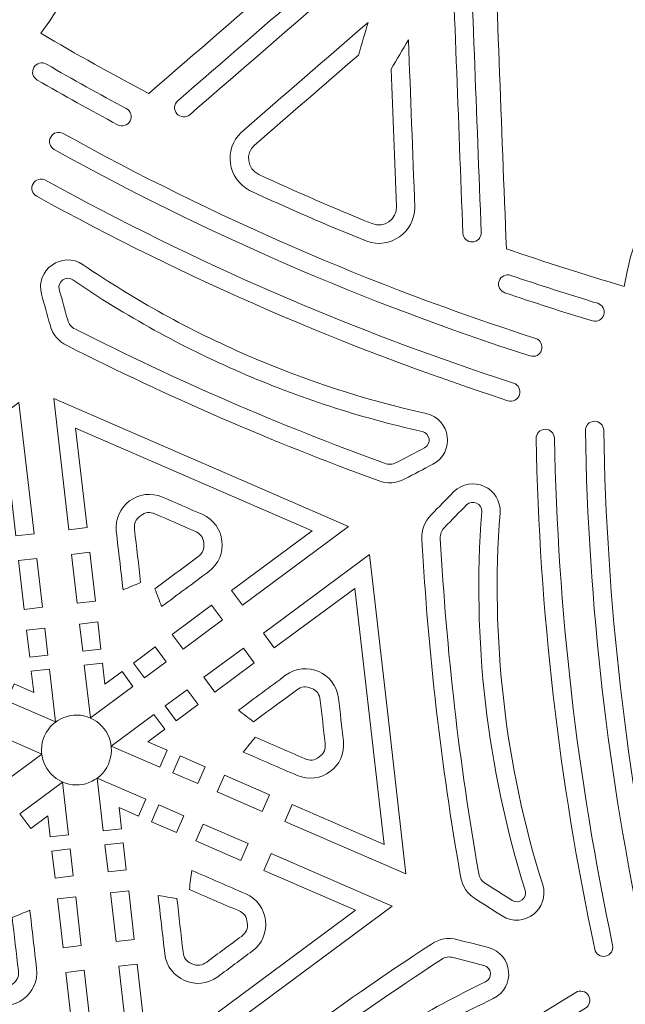
# Model space of a CAD drawing. Units: millimetres. Extents: x -654 to 652, y -308 to 317.
# Drawn here: x 323 to 350, y 243 to 287 of the extents above; entities that cross this region are included whole.
import ezdxf

# ---------------------------------------------------------------- set-up
doc = ezdxf.new("R2010")
doc.units = ezdxf.units.MM
doc.header["$MEASUREMENT"] = 0
doc.layers.add('layer 1', color=7, linetype='Continuous')

msp = doc.modelspace()

# ---------------------------------------------------------------- linework, layer by layer
at = {"layer": 'layer 1', "color": 250, "lineweight": 9}
for points, knots in [([(260.1274, 317.1217), (260.1274, 317.1217), (390.6642, 317.1217), (390.6642, 317.1217), (390.6642, 317.1217), (390.6642, 192.1217), (390.6642, 192.1217), (390.6642, 192.1217), (260.1274, 192.1217), (260.1274, 192.1217), (260.1274, 192.1217), (260.1274, 317.1217), (260.1274, 317.1217)], [0, 0, 0, 0, 0.25, 0.25, 0.25, 0.5, 0.5, 0.5, 0.75, 0.75, 0.75, 1, 1, 1, 1]), ([(335.1522, 226.8903), (333.7649, 225.6894), (332.4086, 224.4567), (331.0805, 223.1906), (336.719, 218.5248), (336.5795, 210.7038), (332.2622, 205.26), (331.6833, 204.53), (330.6222, 204.4081), (329.8933, 204.988), (324.4548, 209.312), (322.5466, 216.898), (326.9811, 222.72), (325.4007, 223.6522), (323.8004, 224.5454), (322.1771, 225.4009), (317.9892, 221.7742), (313.8015, 218.1479), (309.6135, 214.5212), (308.5723, 213.6194), (306.9502, 214.3229), (306.8974, 215.6994), (306.6839, 221.2352), (306.4709, 226.7711), (306.2578, 232.3067), (304.5242, 232.9077), (302.7787, 233.466), (301.0181, 233.983), (299.7965, 226.7675), (292.9536, 222.9775), (286.0804, 223.9943), (285.1588, 224.1306), (284.523, 224.9889), (284.6603, 225.9098), (285.6857, 232.7821), (291.3015, 238.2272), (298.5608, 237.2978), (298.578, 239.1327), (298.5511, 240.9653), (298.4806, 242.7989), (293.2458, 244.6124), (288.0111, 246.426), (282.7766, 248.2393), (281.4749, 248.6903), (281.2733, 250.4468), (282.4389, 251.1811), (287.1263, 254.1334), (291.814, 257.0856), (296.5017, 260.0381), (296.155, 261.8402), (295.766, 263.631), (295.3334, 265.4143), (288.4734, 262.8641), (281.77, 266.8955), (279.214, 273.3562), (278.8713, 274.2224), (279.2966, 275.2021), (280.163, 275.5438), (286.6272, 278.0915), (294.1507, 275.9512), (296.9755, 269.1997), (298.5731, 270.1021), (300.1469, 271.0417), (301.6994, 272.0196), (300.6525, 277.4597), (299.6057, 282.8999), (298.5588, 288.3401), (298.2985, 289.6926), (299.7189, 290.7456), (300.9373, 290.1031), (305.8381, 287.5198), (310.739, 284.9367), (315.6394, 282.3532), (317.0267, 283.5543), (318.3831, 284.7867), (319.711, 286.0531), (314.073, 290.7188), (314.2122, 298.5396), (318.5297, 303.9837), (319.1084, 304.7136), (320.1693, 304.8351), (320.8986, 304.2555), (326.3372, 299.9316), (328.245, 292.3455), (323.8105, 286.5235), (325.3912, 285.591), (326.9916, 284.6979), (328.6148, 283.8425), (332.8025, 287.469), (336.9905, 291.0957), (341.1781, 294.7224), (342.2197, 295.6242), (343.8417, 294.9207), (343.8946, 293.5442), (344.1077, 288.0082), (344.3208, 282.4724), (344.5338, 276.9368), (346.2675, 276.3359), (348.0132, 275.7775), (349.7739, 275.2603), (350.9951, 282.4762), (357.838, 286.2659), (364.7115, 285.2489), (365.6329, 285.1126), (366.269, 284.2547), (366.1313, 283.3335), (365.1058, 276.4615), (359.49, 271.0161), (352.2309, 271.9453), (352.2139, 270.1105), (352.2405, 268.278), (352.3113, 266.4447), (357.5458, 264.6313), (362.7806, 262.8177), (368.0153, 261.0043), (369.317, 260.5533), (369.5186, 258.7967), (368.3531, 258.0625), (363.6654, 255.11), (358.9777, 252.1576), (354.2902, 249.2051), (354.6366, 247.4034), (355.026, 245.6126), (355.4583, 243.8294), (362.3182, 246.3791), (369.0217, 242.3481), (371.5777, 235.887), (371.9204, 235.0211), (371.4954, 234.0411), (370.6289, 233.6997), (364.1645, 231.1517), (356.6409, 233.2924), (353.8161, 240.0437), (352.2185, 239.1413), (350.6451, 238.2019), (349.0926, 237.2236), (350.1391, 231.7835), (351.186, 226.3433), (352.2327, 220.9037), (352.4932, 219.5509), (351.0728, 218.4978), (349.8543, 219.1403), (344.9535, 221.7238), (340.053, 224.3069), (335.1522, 226.8903)], [0, 0, 0, 0, 0.0208333, 0.0208333, 0.0208333, 0.0416667, 0.0416667, 0.0416667, 0.0625, 0.0625, 0.0625, 0.0833333, 0.0833333, 0.0833333, 0.1041667, 0.1041667, 0.1041667, 0.125, 0.125, 0.125, 0.1458333, 0.1458333, 0.1458333, 0.1666667, 0.1666667, 0.1666667, 0.1875, 0.1875, 0.1875, 0.2083333, 0.2083333, 0.2083333, 0.2291667, 0.2291667, 0.2291667, 0.25, 0.25, 0.25, 0.2708333, 0.2708333, 0.2708333, 0.2916667, 0.2916667, 0.2916667, 0.3125, 0.3125, 0.3125, 0.3333333, 0.3333333, 0.3333333, 0.3541667, 0.3541667, 0.3541667, 0.375, 0.375, 0.375, 0.3958333, 0.3958333, 0.3958333, 0.4166667, 0.4166667, 0.4166667, 0.4375, 0.4375, 0.4375, 0.4583333, 0.4583333, 0.4583333, 0.4791667, 0.4791667, 0.4791667, 0.5, 0.5, 0.5, 0.5208333, 0.5208333, 0.5208333, 0.5416667, 0.5416667, 0.5416667, 0.5625, 0.5625, 0.5625, 0.5833333, 0.5833333, 0.5833333, 0.6041667, 0.6041667, 0.6041667, 0.625, 0.625, 0.625, 0.6458333, 0.6458333, 0.6458333, 0.6666667, 0.6666667, 0.6666667, 0.6875, 0.6875, 0.6875, 0.7083333, 0.7083333, 0.7083333, 0.7291667, 0.7291667, 0.7291667, 0.75, 0.75, 0.75, 0.7708333, 0.7708333, 0.7708333, 0.7916667, 0.7916667, 0.7916667, 0.8125, 0.8125, 0.8125, 0.8333333, 0.8333333, 0.8333333, 0.8541667, 0.8541667, 0.8541667, 0.875, 0.875, 0.875, 0.8958333, 0.8958333, 0.8958333, 0.9166667, 0.9166667, 0.9166667, 0.9375, 0.9375, 0.9375, 0.9583333, 0.9583333, 0.9583333, 0.9791667, 0.9791667, 0.9791667, 1, 1, 1, 1])]:
    msp.add_open_spline(points, degree=3, knots=knots, dxfattribs=at)
at = {"layer": 'layer 1', "color": 242, "lineweight": 9}
for points, knots in [([(343.4152, 277.6583), (343.2117, 282.9394), (343.0085, 288.221), (342.8054, 293.502), (342.7958, 293.7535), (342.704, 293.8874), (342.4733, 293.9876), (342.2423, 294.0879), (342.082, 294.0632), (341.8919, 293.8982), (337.8965, 290.4385), (333.9013, 286.9785), (329.906, 283.5186), (329.7353, 283.3709), (329.7168, 283.1129), (329.8646, 282.9422), (330.0124, 282.7716), (330.2704, 282.7529), (330.441, 282.9007), (334.2972, 286.2405), (338.1536, 289.5799), (342.0097, 292.919), (342.2061, 287.8216), (342.4021, 282.7243), (342.5985, 277.6268), (342.6071, 277.4013), (342.797, 277.2256), (343.0225, 277.2343), (343.248, 277.243), (343.4239, 277.4329), (343.4152, 277.6583)], [0, 0, 0, 0, 0.1, 0.1, 0.1, 0.2, 0.2, 0.2, 0.3, 0.3, 0.3, 0.4, 0.4, 0.4, 0.5, 0.5, 0.5, 0.6, 0.6, 0.6, 0.7, 0.7, 0.7, 0.8, 0.8, 0.8, 0.9, 0.9, 0.9, 1, 1, 1, 1]), ([(338.3261, 277.2634), (336.5634, 277.9775), (334.8204, 278.7336), (333.0948, 279.533), (332.1234, 280.0432), (331.9384, 281.3558), (332.7305, 282.1149), (334.6129, 283.745), (336.4953, 285.3752), (338.3778, 287.0052), (338.2358, 286.5222), (338.0939, 286.0388), (337.9522, 285.5554), (336.4103, 284.2203), (334.8687, 282.8854), (333.327, 281.55), (332.8946, 281.1757), (332.993, 280.4805), (333.512, 280.2406), (335.177, 279.4704), (336.8581, 278.7414), (338.5578, 278.0516), (339.0875, 277.8368), (339.6624, 278.24), (339.6404, 278.8111), (339.5619, 280.8492), (339.4833, 282.8872), (339.4051, 284.9252), (339.6609, 285.3591), (339.9169, 285.7925), (340.173, 286.2266), (340.2689, 283.7382), (340.3644, 281.25), (340.4603, 278.7617), (340.447, 277.6645), (339.3625, 276.9031), (338.3261, 277.2634)], [0, 0, 0, 0, 0.0833333, 0.0833333, 0.0833333, 0.1666667, 0.1666667, 0.1666667, 0.25, 0.25, 0.25, 0.3333333, 0.3333333, 0.3333333, 0.4166667, 0.4166667, 0.4166667, 0.5, 0.5, 0.5, 0.5833333, 0.5833333, 0.5833333, 0.6666667, 0.6666667, 0.6666667, 0.75, 0.75, 0.75, 0.8333333, 0.8333333, 0.8333333, 0.9166667, 0.9166667, 0.9166667, 1, 1, 1, 1]), ([(327.2297, 282.4524), (327.4288, 282.3463), (327.6763, 282.4215), (327.7826, 282.6205), (327.8887, 282.8197), (327.8136, 283.0674), (327.6144, 283.1735), (326.4173, 283.8121), (325.2325, 284.4709), (324.0589, 285.1509), (323.8635, 285.264), (323.6136, 285.1976), (323.5004, 285.0021), (323.3872, 284.8069), (323.4537, 284.5569), (323.6491, 284.4437), (324.8311, 283.7589), (326.0242, 283.0952), (327.2297, 282.4524)], [0, 0, 0, 0, 0.1666667, 0.1666667, 0.1666667, 0.3333333, 0.3333333, 0.3333333, 0.5, 0.5, 0.5, 0.6666667, 0.6666667, 0.6666667, 0.8333333, 0.8333333, 0.8333333, 1, 1, 1, 1]), ([(345.5862, 272.1631), (338.1947, 274.5481), (331.2015, 277.5816), (324.4099, 281.3499), (324.2126, 281.4594), (324.1415, 281.708), (324.251, 281.9052), (324.3604, 282.1029), (324.6094, 282.1741), (324.8067, 282.0646), (331.5516, 278.3223), (338.4965, 275.3095), (345.8374, 272.9412), (346.0523, 272.8719), (346.1701, 272.6415), (346.1009, 272.4266), (346.0315, 272.2119), (345.8011, 272.0939), (345.5862, 272.1631)], [0, 0, 0, 0, 0.1666667, 0.1666667, 0.1666667, 0.3333333, 0.3333333, 0.3333333, 0.5, 0.5, 0.5, 0.6666667, 0.6666667, 0.6666667, 0.8333333, 0.8333333, 0.8333333, 1, 1, 1, 1]), ([(344.6046, 270.1697), (337.2917, 272.5506), (330.36, 275.5575), (323.625, 279.2711), (323.4274, 279.38), (323.3554, 279.6286), (323.4645, 279.8261), (323.5734, 280.0237), (323.822, 280.0957), (324.0196, 279.9867), (330.7091, 276.2984), (337.5941, 273.3118), (344.8579, 270.9468), (345.0726, 270.877), (345.1898, 270.6464), (345.1198, 270.4319), (345.05, 270.2173), (344.8192, 270.0997), (344.6046, 270.1697)], [0, 0, 0, 0, 0.1666667, 0.1666667, 0.1666667, 0.3333333, 0.3333333, 0.3333333, 0.5, 0.5, 0.5, 0.6666667, 0.6666667, 0.6666667, 0.8333333, 0.8333333, 0.8333333, 1, 1, 1, 1]), ([(333.0143, 272.1835), (335.5939, 271.0642), (338.2206, 270.2102), (340.965, 269.5982), (342.0635, 269.353), (342.2626, 267.8724), (341.2678, 267.3461), (340.8512, 267.1257), (340.4337, 266.9076), (340.0147, 266.6917), (339.6052, 266.4808), (339.2592, 266.4588), (338.8262, 266.6167), (336.4595, 267.4793), (334.1237, 268.4109), (331.8125, 269.4135), (329.5015, 270.4158), (327.2257, 271.4852), (324.9786, 272.6239), (324.5676, 272.8324), (324.3471, 273.0998), (324.2212, 273.543), (324.0929, 273.9964), (323.9668, 274.4503), (323.8431, 274.905), (323.548, 275.9911), (324.7649, 276.8573), (325.6946, 276.2223), (328.0164, 274.6369), (330.4348, 273.3024), (333.0143, 272.1835)], [0, 0, 0, 0, 0.1, 0.1, 0.1, 0.2, 0.2, 0.2, 0.3, 0.3, 0.3, 0.4, 0.4, 0.4, 0.5, 0.5, 0.5, 0.6, 0.6, 0.6, 0.7, 0.7, 0.7, 0.8, 0.8, 0.8, 0.9, 0.9, 0.9, 1, 1, 1, 1]), ([(325.3482, 273.3531), (325.1633, 273.4468), (325.0643, 273.5672), (325.0077, 273.7662), (324.8799, 274.2166), (324.7548, 274.6674), (324.6319, 275.1192), (324.5361, 275.4724), (324.9313, 275.7539), (325.2335, 275.5476), (327.5986, 273.9324), (330.0619, 272.5735), (332.689, 271.4336), (335.3164, 270.294), (337.9918, 269.424), (340.7869, 268.8003), (341.1438, 268.7207), (341.2087, 268.2395), (340.8853, 268.0686), (340.4715, 267.8493), (340.0567, 267.6327), (339.6404, 267.4185), (339.4564, 267.3236), (339.3009, 267.3136), (339.1064, 267.3847), (336.7548, 268.2417), (334.4341, 269.167), (332.1379, 270.1631), (329.842, 271.1592), (327.5807, 272.2216), (325.3482, 273.3531)], [0, 0, 0, 0, 0.1, 0.1, 0.1, 0.2, 0.2, 0.2, 0.3, 0.3, 0.3, 0.4, 0.4, 0.4, 0.5, 0.5, 0.5, 0.6, 0.6, 0.6, 0.7, 0.7, 0.7, 0.8, 0.8, 0.8, 0.9, 0.9, 0.9, 1, 1, 1, 1]), ([(344.4652, 274.9755), (344.2515, 275.0484), (344.1374, 275.2807), (344.2101, 275.494), (344.283, 275.7079), (344.5153, 275.8219), (344.7289, 275.7492), (346.013, 275.3114), (347.3035, 274.8964), (348.6021, 274.5039), (348.818, 274.4387), (348.9405, 274.2103), (348.8752, 273.9946), (348.8096, 273.7783), (348.5817, 273.6562), (348.3655, 273.7214), (347.058, 274.1167), (345.7582, 274.5344), (344.4652, 274.9755)], [0, 0, 0, 0, 0.1666667, 0.1666667, 0.1666667, 0.3333333, 0.3333333, 0.3333333, 0.5, 0.5, 0.5, 0.6666667, 0.6666667, 0.6666667, 0.8333333, 0.8333333, 0.8333333, 1, 1, 1, 1]), ([(312.9693, 261.7524), (312.9693, 261.7524), (317.0583, 259.9788), (317.0583, 259.9788), (317.0583, 259.9788), (316.7329, 259.2288), (316.7329, 259.2288), (316.7329, 259.2288), (311.3454, 261.5657), (311.3454, 261.5657), (311.3454, 261.5657), (317.0911, 265.8251), (317.0911, 265.8251), (317.0911, 265.8251), (322.837, 270.0843), (322.837, 270.0843), (322.837, 270.0843), (323.5066, 264.2498), (323.5066, 264.2498), (323.5066, 264.2498), (322.6948, 264.1567), (322.6948, 264.1567), (322.6948, 264.1567), (322.1864, 268.5847), (322.1864, 268.5847), (322.1864, 268.5847), (317.5778, 265.1683), (317.5778, 265.1683), (317.5778, 265.1683), (312.9693, 261.7524), (312.9693, 261.7524)], [0, 0, 0, 0, 0.1, 0.1, 0.1, 0.2, 0.2, 0.2, 0.3, 0.3, 0.3, 0.4, 0.4, 0.4, 0.5, 0.5, 0.5, 0.6, 0.6, 0.6, 0.7, 0.7, 0.7, 0.8, 0.8, 0.8, 0.9, 0.9, 0.9, 1, 1, 1, 1]), ([(325.3581, 268.9487), (325.3581, 268.9487), (325.8662, 264.5207), (325.8662, 264.5207), (325.8662, 264.5207), (325.0541, 264.4274), (325.0541, 264.4274), (325.0541, 264.4274), (324.3846, 270.2621), (324.3846, 270.2621), (324.3846, 270.2621), (330.9461, 267.4154), (330.9461, 267.4154), (330.9461, 267.4154), (337.5075, 264.569), (337.5075, 264.569), (337.5075, 264.569), (332.7895, 261.072), (332.7895, 261.072), (332.7895, 261.072), (332.3027, 261.7284), (332.3027, 261.7284), (332.3027, 261.7284), (335.8834, 264.3826), (335.8834, 264.3826), (335.8834, 264.3826), (330.6207, 266.6657), (330.6207, 266.6657), (330.6207, 266.6657), (325.3581, 268.9487), (325.3581, 268.9487)], [0, 0, 0, 0, 0.1, 0.1, 0.1, 0.2, 0.2, 0.2, 0.3, 0.3, 0.3, 0.4, 0.4, 0.4, 0.5, 0.5, 0.5, 0.6, 0.6, 0.6, 0.7, 0.7, 0.7, 0.8, 0.8, 0.8, 0.9, 0.9, 0.9, 1, 1, 1, 1]), ([(350.6825, 245.907), (349.0521, 253.5007), (348.1828, 261.0739), (348.0501, 268.8396), (348.0464, 269.0653), (348.226, 269.2511), (348.4518, 269.2552), (348.6776, 269.2589), (348.8634, 269.0793), (348.8674, 268.8535), (348.9988, 261.1412), (349.8623, 253.62), (351.4816, 246.0785), (351.5292, 245.8582), (351.3885, 245.6406), (351.168, 245.5934), (350.9472, 245.5457), (350.7298, 245.6865), (350.6825, 245.907)], [0, 0, 0, 0, 0.1666667, 0.1666667, 0.1666667, 0.3333333, 0.3333333, 0.3333333, 0.5, 0.5, 0.5, 0.6666667, 0.6666667, 0.6666667, 0.8333333, 0.8333333, 0.8333333, 1, 1, 1, 1]), ([(348.4651, 245.7603), (346.8706, 253.2842), (346.009, 260.7904), (345.8572, 268.4799), (345.8528, 268.7056), (346.0321, 268.892), (346.258, 268.8967), (346.4833, 268.9011), (346.6702, 268.7217), (346.6745, 268.4959), (346.8251, 260.8586), (347.6808, 253.4026), (349.2648, 245.9298), (349.3115, 245.7089), (349.1705, 245.4919), (348.9497, 245.4452), (348.7289, 245.3986), (348.5121, 245.5395), (348.4651, 245.7603)], [0, 0, 0, 0, 0.1666667, 0.1666667, 0.1666667, 0.3333333, 0.3333333, 0.3333333, 0.5, 0.5, 0.5, 0.6666667, 0.6666667, 0.6666667, 0.8333333, 0.8333333, 0.8333333, 1, 1, 1, 1]), ([(344.4141, 256.8048), (344.7348, 254.0114), (345.3082, 251.3096), (346.1503, 248.6268), (346.4874, 247.5528), (345.3048, 246.6402), (344.3514, 247.2387), (343.9522, 247.4888), (343.5544, 247.7415), (343.1583, 247.9963), (342.7708, 248.2456), (342.579, 248.5343), (342.4992, 248.988), (342.0628, 251.4692), (341.7014, 253.9578), (341.4144, 256.4603), (341.127, 258.9632), (340.9149, 261.4688), (340.7776, 263.9842), (340.7525, 264.4444), (340.8741, 264.7689), (341.1951, 265.0994), (341.5233, 265.4378), (341.8532, 265.7738), (342.1853, 266.1081), (342.9783, 266.9066), (344.3368, 266.286), (344.2521, 265.1634), (344.04, 262.3597), (344.0935, 259.5984), (344.4141, 256.8048)], [0, 0, 0, 0, 0.1, 0.1, 0.1, 0.2, 0.2, 0.2, 0.3, 0.3, 0.3, 0.4, 0.4, 0.4, 0.5, 0.5, 0.5, 0.6, 0.6, 0.6, 0.7, 0.7, 0.7, 0.8, 0.8, 0.8, 0.9, 0.9, 0.9, 1, 1, 1, 1]), ([(330.6671, 264.3633), (330.0807, 264.6175), (329.4941, 264.8721), (328.9077, 265.1266), (328.6538, 265.2366), (328.4698, 265.2156), (328.2474, 265.0509), (328.0248, 264.8857), (327.9512, 264.7163), (327.9828, 264.4409), (328.0733, 263.6523), (328.164, 262.8641), (328.2543, 262.0759), (327.9926, 261.9679), (327.7307, 261.86), (327.4687, 261.752), (327.3695, 262.6174), (327.2703, 263.4827), (327.1709, 264.3476), (327.0408, 265.4814), (328.1865, 266.3306), (329.233, 265.8761), (329.8194, 265.622), (330.4061, 265.3674), (330.9924, 265.1133), (332.039, 264.659), (332.2016, 263.2422), (331.285, 262.5629), (330.5854, 262.0442), (329.8859, 261.5257), (329.1864, 261.007), (329.0862, 261.272), (328.986, 261.5367), (328.8858, 261.8017), (329.5231, 262.2744), (330.1609, 262.7468), (330.7985, 263.2193), (331.0208, 263.3846), (331.0945, 263.554), (331.0629, 263.8293), (331.0314, 264.1045), (330.9213, 264.2529), (330.6671, 264.3633)], [0, 0, 0, 0, 0.0714286, 0.0714286, 0.0714286, 0.1428571, 0.1428571, 0.1428571, 0.2142857, 0.2142857, 0.2142857, 0.2857143, 0.2857143, 0.2857143, 0.3571429, 0.3571429, 0.3571429, 0.4285714, 0.4285714, 0.4285714, 0.5, 0.5, 0.5, 0.5714286, 0.5714286, 0.5714286, 0.6428571, 0.6428571, 0.6428571, 0.7142857, 0.7142857, 0.7142857, 0.7857143, 0.7857143, 0.7857143, 0.8571429, 0.8571429, 0.8571429, 0.9285714, 0.9285714, 0.9285714, 1, 1, 1, 1]), ([(341.5937, 264.0288), (341.5826, 264.2357), (341.6371, 264.3816), (341.7814, 264.5301), (342.1077, 264.8659), (342.4355, 265.1998), (342.7655, 265.5321), (343.0231, 265.7918), (343.4647, 265.5898), (343.4369, 265.2252), (343.221, 262.3695), (343.2755, 259.5568), (343.602, 256.7118), (343.9287, 253.8663), (344.5128, 251.1144), (345.3704, 248.3819), (345.4799, 248.0331), (345.0957, 247.7366), (344.7858, 247.9308), (344.3894, 248.1797), (343.9941, 248.4308), (343.6005, 248.6837), (343.4263, 248.7961), (343.3401, 248.9256), (343.3042, 249.1296), (342.8707, 251.5948), (342.5116, 254.0673), (342.2261, 256.5537), (341.9407, 259.0402), (341.7301, 261.5296), (341.5937, 264.0288)], [0, 0, 0, 0, 0.1, 0.1, 0.1, 0.2, 0.2, 0.2, 0.3, 0.3, 0.3, 0.4, 0.4, 0.4, 0.5, 0.5, 0.5, 0.6, 0.6, 0.6, 0.7, 0.7, 0.7, 0.8, 0.8, 0.8, 0.9, 0.9, 0.9, 1, 1, 1, 1]), ([(325.9924, 263.4211), (325.9924, 263.4211), (326.242, 261.247), (326.242, 261.247), (326.242, 261.247), (325.4301, 261.1539), (325.4301, 261.1539), (325.4301, 261.1539), (325.1805, 263.3276), (325.1805, 263.3276), (325.1805, 263.3276), (325.9924, 263.4211), (325.9924, 263.4211)], [0, 0, 0, 0, 0.25, 0.25, 0.25, 0.5, 0.5, 0.5, 0.75, 0.75, 0.75, 1, 1, 1, 1]), ([(322.821, 263.0567), (322.821, 263.0567), (323.0705, 260.8829), (323.0705, 260.8829), (323.0705, 260.8829), (323.8826, 260.9761), (323.8826, 260.9761), (323.8826, 260.9761), (323.633, 263.1502), (323.633, 263.1502), (323.633, 263.1502), (322.821, 263.0567), (322.821, 263.0567)], [0, 0, 0, 0, 0.25, 0.25, 0.25, 0.5, 0.5, 0.5, 0.75, 0.75, 0.75, 1, 1, 1, 1]), ([(337.7843, 261.8179), (337.7843, 261.8179), (334.2037, 259.1638), (334.2037, 259.1638), (334.2037, 259.1638), (333.717, 259.8204), (333.717, 259.8204), (333.717, 259.8204), (338.435, 263.3177), (338.435, 263.3177), (338.435, 263.3177), (339.2508, 256.212), (339.2508, 256.212), (339.2508, 256.212), (340.0663, 249.1065), (340.0663, 249.1065), (340.0663, 249.1065), (334.6788, 251.4436), (334.6788, 251.4436), (334.6788, 251.4436), (335.0041, 252.1936), (335.0041, 252.1936), (335.0041, 252.1936), (339.0928, 250.42), (339.0928, 250.42), (339.0928, 250.42), (338.4387, 256.119), (338.4387, 256.119), (338.4387, 256.119), (337.7843, 261.8179), (337.7843, 261.8179)], [0, 0, 0, 0, 0.1, 0.1, 0.1, 0.2, 0.2, 0.2, 0.3, 0.3, 0.3, 0.4, 0.4, 0.4, 0.5, 0.5, 0.5, 0.6, 0.6, 0.6, 0.7, 0.7, 0.7, 0.8, 0.8, 0.8, 0.9, 0.9, 0.9, 1, 1, 1, 1]), ([(331.4133, 261.0692), (331.4133, 261.0692), (329.6555, 259.7663), (329.6555, 259.7663), (329.6555, 259.7663), (330.1423, 259.1093), (330.1423, 259.1093), (330.1423, 259.1093), (331.9001, 260.4125), (331.9001, 260.4125), (331.9001, 260.4125), (331.4133, 261.0692), (331.4133, 261.0692)], [0, 0, 0, 0, 0.25, 0.25, 0.25, 0.5, 0.5, 0.5, 0.75, 0.75, 0.75, 1, 1, 1, 1]), ([(323.1769, 259.9564), (323.1769, 259.9564), (323.3148, 258.7535), (323.3148, 258.7535), (323.3148, 258.7535), (324.1269, 258.8466), (324.1269, 258.8466), (324.1269, 258.8466), (323.989, 260.0496), (323.989, 260.0496), (323.989, 260.0496), (323.1769, 259.9564), (323.1769, 259.9564)], [0, 0, 0, 0, 0.25, 0.25, 0.25, 0.5, 0.5, 0.5, 0.75, 0.75, 0.75, 1, 1, 1, 1]), ([(326.3483, 260.3205), (326.3483, 260.3205), (326.4865, 259.1175), (326.4865, 259.1175), (326.4865, 259.1175), (325.6744, 259.0244), (325.6744, 259.0244), (325.6744, 259.0244), (325.5362, 260.2274), (325.5362, 260.2274), (325.5362, 260.2274), (326.3483, 260.3205), (326.3483, 260.3205)], [0, 0, 0, 0, 0.25, 0.25, 0.25, 0.5, 0.5, 0.5, 0.75, 0.75, 0.75, 1, 1, 1, 1]), ([(328.9062, 259.2108), (328.9062, 259.2108), (327.9336, 258.4897), (327.9336, 258.4897), (327.9336, 258.4897), (328.4203, 257.8331), (328.4203, 257.8331), (328.4203, 257.8331), (329.3929, 258.5542), (329.3929, 258.5542), (329.3929, 258.5542), (328.9062, 259.2108), (328.9062, 259.2108)], [0, 0, 0, 0, 0.25, 0.25, 0.25, 0.5, 0.5, 0.5, 0.75, 0.75, 0.75, 1, 1, 1, 1]), ([(333.3146, 258.5045), (333.3146, 258.5045), (331.5566, 257.2016), (331.5566, 257.2016), (331.5566, 257.2016), (331.0698, 257.8581), (331.0698, 257.8581), (331.0698, 257.8581), (332.8278, 259.1613), (332.8278, 259.1613), (332.8278, 259.1613), (333.3146, 258.5045), (333.3146, 258.5045)], [0, 0, 0, 0, 0.25, 0.25, 0.25, 0.5, 0.5, 0.5, 0.75, 0.75, 0.75, 1, 1, 1, 1]), ([(336.4678, 254.9277), (336.3951, 255.5626), (336.3221, 256.1978), (336.2492, 256.8327), (336.2176, 257.108), (336.1075, 257.2563), (335.8533, 257.3668), (335.5994, 257.4769), (335.4154, 257.4558), (335.1931, 257.2909), (334.5553, 256.8184), (333.918, 256.3459), (333.2803, 255.8731), (333.0561, 256.0459), (332.8319, 256.2188), (332.6074, 256.3916), (333.3072, 256.9103), (334.0067, 257.4289), (334.7063, 257.9474), (335.6229, 258.627), (336.9311, 258.0595), (337.0613, 256.926), (337.1342, 256.2909), (337.2072, 255.656), (337.2799, 255.0208), (337.4101, 253.8872), (336.2643, 253.038), (335.2178, 253.4921), (334.4187, 253.8387), (333.6199, 254.1852), (332.8211, 254.5317), (333.0001, 254.7511), (333.1795, 254.9703), (333.3588, 255.1892), (334.0869, 254.8734), (334.8152, 254.5578), (335.5431, 254.2421), (335.797, 254.1315), (335.981, 254.153), (336.2034, 254.3177), (336.4261, 254.4826), (336.4996, 254.6525), (336.4678, 254.9277)], [0, 0, 0, 0, 0.0714286, 0.0714286, 0.0714286, 0.1428571, 0.1428571, 0.1428571, 0.2142857, 0.2142857, 0.2142857, 0.2857143, 0.2857143, 0.2857143, 0.3571429, 0.3571429, 0.3571429, 0.4285714, 0.4285714, 0.4285714, 0.5, 0.5, 0.5, 0.5714286, 0.5714286, 0.5714286, 0.6428571, 0.6428571, 0.6428571, 0.7142857, 0.7142857, 0.7142857, 0.7857143, 0.7857143, 0.7857143, 0.8571429, 0.8571429, 0.8571429, 0.9285714, 0.9285714, 0.9285714, 1, 1, 1, 1]), ([(323.4949, 257.1865), (323.4949, 257.1865), (323.3872, 258.1241), (323.3872, 258.1241), (323.3872, 258.1241), (324.1993, 258.2174), (324.1993, 258.2174), (324.1993, 258.2174), (324.4684, 255.8731), (324.4684, 255.8731), (324.4684, 255.8731), (322.3036, 256.8123), (322.3036, 256.8123), (322.3036, 256.8123), (322.6289, 257.5622), (322.6289, 257.5622), (322.6289, 257.5622), (323.4949, 257.1865), (323.4949, 257.1865)], [0, 0, 0, 0, 0.1666667, 0.1666667, 0.1666667, 0.3333333, 0.3333333, 0.3333333, 0.5, 0.5, 0.5, 0.6666667, 0.6666667, 0.6666667, 0.8333333, 0.8333333, 0.8333333, 1, 1, 1, 1]), ([(326.6663, 257.5505), (326.6663, 257.5505), (327.4248, 258.1126), (327.4248, 258.1126), (327.4248, 258.1126), (327.9116, 257.4558), (327.9116, 257.4558), (327.9116, 257.4558), (326.0159, 256.0509), (326.0159, 256.0509), (326.0159, 256.0509), (325.7468, 258.395), (325.7468, 258.395), (325.7468, 258.395), (326.5586, 258.4885), (326.5586, 258.4885), (326.5586, 258.4885), (326.6663, 257.5505), (326.6663, 257.5505)], [0, 0, 0, 0, 0.1666667, 0.1666667, 0.1666667, 0.3333333, 0.3333333, 0.3333333, 0.5, 0.5, 0.5, 0.6666667, 0.6666667, 0.6666667, 0.8333333, 0.8333333, 0.8333333, 1, 1, 1, 1]), ([(330.8075, 256.6462), (330.8075, 256.6462), (329.8346, 255.9251), (329.8346, 255.9251), (329.8346, 255.9251), (329.3478, 256.5819), (329.3478, 256.5819), (329.3478, 256.5819), (330.3208, 257.3028), (330.3208, 257.3028), (330.3208, 257.3028), (330.8075, 256.6462), (330.8075, 256.6462)], [0, 0, 0, 0, 0.25, 0.25, 0.25, 0.5, 0.5, 0.5, 0.75, 0.75, 0.75, 1, 1, 1, 1]), ([(324.7649, 253.2007), (325.5495, 252.8523), (326.4683, 253.2056), (326.8169, 253.9906), (327.1654, 254.7755), (326.8119, 255.6942), (326.027, 256.0429), (325.2421, 256.3914), (324.3233, 256.0376), (323.9748, 255.2526), (323.6263, 254.4682), (323.9801, 253.5494), (324.7649, 253.2007)], [0, 0, 0, 0, 0.25, 0.25, 0.25, 0.5, 0.5, 0.5, 0.75, 0.75, 0.75, 1, 1, 1, 1]), ([(328.5676, 254.9858), (328.5676, 254.9858), (329.4334, 254.6101), (329.4334, 254.6101), (329.4334, 254.6101), (329.1081, 253.86), (329.1081, 253.86), (329.1081, 253.86), (326.9434, 254.7994), (326.9434, 254.7994), (326.9434, 254.7994), (328.8391, 256.2045), (328.8391, 256.2045), (328.8391, 256.2045), (329.3259, 255.5481), (329.3259, 255.5481), (329.3259, 255.5481), (328.5676, 254.9858), (328.5676, 254.9858)], [0, 0, 0, 0, 0.1666667, 0.1666667, 0.1666667, 0.3333333, 0.3333333, 0.3333333, 0.5, 0.5, 0.5, 0.6666667, 0.6666667, 0.6666667, 0.8333333, 0.8333333, 0.8333333, 1, 1, 1, 1]), ([(322.2244, 254.2578), (322.2244, 254.2578), (321.3582, 254.6333), (321.3582, 254.6333), (321.3582, 254.6333), (321.6835, 255.3832), (321.6835, 255.3832), (321.6835, 255.3832), (323.8483, 254.444), (323.8483, 254.444), (323.8483, 254.444), (321.9526, 253.0386), (321.9526, 253.0386), (321.9526, 253.0386), (321.4658, 253.6955), (321.4658, 253.6955), (321.4658, 253.6955), (322.2244, 254.2578), (322.2244, 254.2578)], [0, 0, 0, 0, 0.1666667, 0.1666667, 0.1666667, 0.3333333, 0.3333333, 0.3333333, 0.5, 0.5, 0.5, 0.6666667, 0.6666667, 0.6666667, 0.8333333, 0.8333333, 0.8333333, 1, 1, 1, 1]), ([(331.1254, 253.8762), (331.1254, 253.8762), (330.0146, 254.3581), (330.0146, 254.3581), (330.0146, 254.3581), (329.6892, 253.6081), (329.6892, 253.6081), (329.6892, 253.6081), (330.8001, 253.1263), (330.8001, 253.1263), (330.8001, 253.1263), (331.1254, 253.8762), (331.1254, 253.8762)], [0, 0, 0, 0, 0.25, 0.25, 0.25, 0.5, 0.5, 0.5, 0.75, 0.75, 0.75, 1, 1, 1, 1]), ([(327.2968, 252.0571), (327.2968, 252.0571), (327.4047, 251.1191), (327.4047, 251.1191), (327.4047, 251.1191), (326.5926, 251.026), (326.5926, 251.026), (326.5926, 251.026), (326.3236, 253.3702), (326.3236, 253.3702), (326.3236, 253.3702), (328.4883, 252.4314), (328.4883, 252.4314), (328.4883, 252.4314), (328.163, 251.6815), (328.163, 251.6815), (328.163, 251.6815), (327.2968, 252.0571), (327.2968, 252.0571)], [0, 0, 0, 0, 0.1666667, 0.1666667, 0.1666667, 0.3333333, 0.3333333, 0.3333333, 0.5, 0.5, 0.5, 0.6666667, 0.6666667, 0.6666667, 0.8333333, 0.8333333, 0.8333333, 1, 1, 1, 1]), ([(333.9885, 252.6342), (333.9885, 252.6342), (331.9808, 253.505), (331.9808, 253.505), (331.9808, 253.505), (331.6554, 252.7551), (331.6554, 252.7551), (331.6554, 252.7551), (333.6632, 251.8842), (333.6632, 251.8842), (333.6632, 251.8842), (333.9885, 252.6342), (333.9885, 252.6342)], [0, 0, 0, 0, 0.25, 0.25, 0.25, 0.5, 0.5, 0.5, 0.75, 0.75, 0.75, 1, 1, 1, 1]), ([(324.1254, 251.6931), (324.1254, 251.6931), (323.3671, 251.1308), (323.3671, 251.1308), (323.3671, 251.1308), (322.8803, 251.7874), (322.8803, 251.7874), (322.8803, 251.7874), (324.7761, 253.1928), (324.7761, 253.1928), (324.7761, 253.1928), (325.0451, 250.8482), (325.0451, 250.8482), (325.0451, 250.8482), (324.233, 250.7551), (324.233, 250.7551), (324.233, 250.7551), (324.1254, 251.6931), (324.1254, 251.6931)], [0, 0, 0, 0, 0.1666667, 0.1666667, 0.1666667, 0.3333333, 0.3333333, 0.3333333, 0.5, 0.5, 0.5, 0.6666667, 0.6666667, 0.6666667, 0.8333333, 0.8333333, 0.8333333, 1, 1, 1, 1]), ([(329.855, 250.9474), (329.855, 250.9474), (328.7441, 251.4293), (328.7441, 251.4293), (328.7441, 251.4293), (329.0695, 252.1792), (329.0695, 252.1792), (329.0695, 252.1792), (330.1803, 251.6972), (330.1803, 251.6972), (330.1803, 251.6972), (329.855, 250.9474), (329.855, 250.9474)], [0, 0, 0, 0, 0.25, 0.25, 0.25, 0.5, 0.5, 0.5, 0.75, 0.75, 0.75, 1, 1, 1, 1]), ([(332.7177, 249.7056), (332.7177, 249.7056), (330.7104, 250.5765), (330.7104, 250.5765), (330.7104, 250.5765), (331.0357, 251.326), (331.0357, 251.326), (331.0357, 251.326), (333.0431, 250.4551), (333.0431, 250.4551), (333.0431, 250.4551), (332.7177, 249.7056), (332.7177, 249.7056)], [0, 0, 0, 0, 0.25, 0.25, 0.25, 0.5, 0.5, 0.5, 0.75, 0.75, 0.75, 1, 1, 1, 1]), ([(327.615, 249.2872), (327.615, 249.2872), (327.4768, 250.4901), (327.4768, 250.4901), (327.4768, 250.4901), (326.6647, 250.3966), (326.6647, 250.3966), (326.6647, 250.3966), (326.8029, 249.1936), (326.8029, 249.1936), (326.8029, 249.1936), (327.615, 249.2872), (327.615, 249.2872)], [0, 0, 0, 0, 0.25, 0.25, 0.25, 0.5, 0.5, 0.5, 0.75, 0.75, 0.75, 1, 1, 1, 1]), ([(324.4433, 248.9228), (324.4433, 248.9228), (324.3054, 250.1259), (324.3054, 250.1259), (324.3054, 250.1259), (325.1172, 250.2192), (325.1172, 250.2192), (325.1172, 250.2192), (325.2554, 249.0162), (325.2554, 249.0162), (325.2554, 249.0162), (324.4433, 248.9228), (324.4433, 248.9228)], [0, 0, 0, 0, 0.25, 0.25, 0.25, 0.5, 0.5, 0.5, 0.75, 0.75, 0.75, 1, 1, 1, 1]), ([(337.8224, 247.491), (337.8224, 247.491), (333.7333, 249.2649), (333.7333, 249.2649), (333.7333, 249.2649), (334.0587, 250.0148), (334.0587, 250.0148), (334.0587, 250.0148), (339.4466, 247.6774), (339.4466, 247.6774), (339.4466, 247.6774), (333.7006, 243.4184), (333.7006, 243.4184), (333.7006, 243.4184), (327.9549, 239.1589), (327.9549, 239.1589), (327.9549, 239.1589), (327.2851, 244.9938), (327.2851, 244.9938), (327.2851, 244.9938), (328.0972, 245.0868), (328.0972, 245.0868), (328.0972, 245.0868), (328.6053, 240.6589), (328.6053, 240.6589), (328.6053, 240.6589), (333.2138, 244.0749), (333.2138, 244.0749), (333.2138, 244.0749), (337.8224, 247.491), (337.8224, 247.491)], [0, 0, 0, 0, 0.1, 0.1, 0.1, 0.2, 0.2, 0.2, 0.3, 0.3, 0.3, 0.4, 0.4, 0.4, 0.5, 0.5, 0.5, 0.6, 0.6, 0.6, 0.7, 0.7, 0.7, 0.8, 0.8, 0.8, 0.9, 0.9, 0.9, 1, 1, 1, 1]), ([(331.1969, 245.1861), (331.7102, 245.5665), (332.2238, 245.9471), (332.7373, 246.3279), (332.96, 246.493), (333.0335, 246.6626), (333.0019, 246.9377), (332.9704, 247.2129), (332.86, 247.3613), (332.6061, 247.4718), (331.8781, 247.7875), (331.1498, 248.1032), (330.4218, 248.4194), (330.4596, 248.6999), (330.497, 248.9806), (330.5344, 249.2614), (331.3335, 248.9147), (332.1323, 248.5682), (332.9315, 248.2215), (333.978, 247.7675), (334.1407, 246.3507), (333.224, 245.6713), (332.7106, 245.2905), (332.197, 244.91), (331.6836, 244.5292), (330.767, 243.8498), (329.4585, 244.4176), (329.3286, 245.551), (329.229, 246.4159), (329.1298, 247.2813), (329.0305, 248.1466), (329.3101, 248.1007), (329.5897, 248.0551), (329.8689, 248.0093), (329.9595, 247.221), (330.0501, 246.4327), (330.1404, 245.6442), (330.1723, 245.3689), (330.2824, 245.2204), (330.5362, 245.11), (330.7905, 244.9999), (330.9742, 245.021), (331.1969, 245.1861)], [0, 0, 0, 0, 0.0714286, 0.0714286, 0.0714286, 0.1428571, 0.1428571, 0.1428571, 0.2142857, 0.2142857, 0.2142857, 0.2857143, 0.2857143, 0.2857143, 0.3571429, 0.3571429, 0.3571429, 0.4285714, 0.4285714, 0.4285714, 0.5, 0.5, 0.5, 0.5714286, 0.5714286, 0.5714286, 0.6428571, 0.6428571, 0.6428571, 0.7142857, 0.7142857, 0.7142857, 0.7857143, 0.7857143, 0.7857143, 0.8571429, 0.8571429, 0.8571429, 0.9285714, 0.9285714, 0.9285714, 1, 1, 1, 1]), ([(325.4339, 240.295), (325.4339, 240.295), (324.9254, 244.7227), (324.9254, 244.7227), (324.9254, 244.7227), (325.7376, 244.8158), (325.7376, 244.8158), (325.7376, 244.8158), (326.4074, 238.9815), (326.4074, 238.9815), (326.4074, 238.9815), (319.8459, 241.8279), (319.8459, 241.8279), (319.8459, 241.8279), (313.2844, 244.6742), (313.2844, 244.6742), (313.2844, 244.6742), (318.0021, 248.1716), (318.0021, 248.1716), (318.0021, 248.1716), (318.4889, 247.5152), (318.4889, 247.5152), (318.4889, 247.5152), (314.9083, 244.8608), (314.9083, 244.8608), (314.9083, 244.8608), (320.1709, 242.5779), (320.1709, 242.5779), (320.1709, 242.5779), (325.4339, 240.295), (325.4339, 240.295)], [0, 0, 0, 0, 0.1, 0.1, 0.1, 0.2, 0.2, 0.2, 0.3, 0.3, 0.3, 0.4, 0.4, 0.4, 0.5, 0.5, 0.5, 0.6, 0.6, 0.6, 0.7, 0.7, 0.7, 0.8, 0.8, 0.8, 0.9, 0.9, 0.9, 1, 1, 1, 1]), ([(320.1246, 244.8803), (320.7112, 244.6257), (321.2976, 244.3711), (321.8839, 244.1171), (322.1381, 244.0065), (322.3218, 244.028), (322.5445, 244.1927), (322.7668, 244.3576), (322.8405, 244.5273), (322.8089, 244.8027), (322.7182, 245.5909), (322.628, 246.3795), (322.5374, 247.1677), (322.7993, 247.2758), (323.0613, 247.3834), (323.3229, 247.4912), (323.4222, 246.6259), (323.5217, 245.7609), (323.621, 244.8956), (323.7509, 243.7622), (322.6054, 242.913), (321.5586, 243.3671), (320.9723, 243.6216), (320.3859, 243.8758), (319.7995, 244.1303), (318.7527, 244.5842), (318.59, 246.0012), (319.5066, 246.6807), (320.2062, 247.199), (320.9057, 247.7177), (321.6055, 248.2362), (321.7057, 247.9715), (321.8059, 247.7064), (321.9059, 247.4419), (321.2685, 246.969), (320.6308, 246.4963), (319.9934, 246.0239), (319.7707, 245.8589), (319.6972, 245.6893), (319.7287, 245.4141), (319.7606, 245.1391), (319.8707, 244.9904), (320.1246, 244.8803)], [0, 0, 0, 0, 0.0714286, 0.0714286, 0.0714286, 0.1428571, 0.1428571, 0.1428571, 0.2142857, 0.2142857, 0.2142857, 0.2857143, 0.2857143, 0.2857143, 0.3571429, 0.3571429, 0.3571429, 0.4285714, 0.4285714, 0.4285714, 0.5, 0.5, 0.5, 0.5714286, 0.5714286, 0.5714286, 0.6428571, 0.6428571, 0.6428571, 0.7142857, 0.7142857, 0.7142857, 0.7857143, 0.7857143, 0.7857143, 0.8571429, 0.8571429, 0.8571429, 0.9285714, 0.9285714, 0.9285714, 1, 1, 1, 1]), ([(324.7993, 245.8226), (324.7993, 245.8226), (324.5497, 247.9966), (324.5497, 247.9966), (324.5497, 247.9966), (325.3618, 248.0897), (325.3618, 248.0897), (325.3618, 248.0897), (325.6114, 245.9157), (325.6114, 245.9157), (325.6114, 245.9157), (324.7993, 245.8226), (324.7993, 245.8226)], [0, 0, 0, 0, 0.25, 0.25, 0.25, 0.5, 0.5, 0.5, 0.75, 0.75, 0.75, 1, 1, 1, 1]), ([(327.9707, 246.1865), (327.9707, 246.1865), (327.7215, 248.3607), (327.7215, 248.3607), (327.7215, 248.3607), (326.9093, 248.2671), (326.9093, 248.2671), (326.9093, 248.2671), (327.1589, 246.0934), (327.1589, 246.0934), (327.1589, 246.0934), (327.9707, 246.1865), (327.9707, 246.1865)], [0, 0, 0, 0, 0.25, 0.25, 0.25, 0.5, 0.5, 0.5, 0.75, 0.75, 0.75, 1, 1, 1, 1]), ([(336.7956, 239.2432), (334.5368, 237.5684), (332.4837, 235.721), (330.5814, 233.6505), (329.8198, 232.8216), (328.4383, 233.3894), (328.4794, 234.5142), (328.4968, 234.985), (328.5168, 235.4557), (328.5394, 235.9262), (328.5614, 236.3865), (328.7156, 236.6971), (329.0686, 236.9932), (330.9992, 238.6115), (332.9735, 240.1686), (334.9973, 241.669), (337.0211, 243.1688), (339.0851, 244.6053), (341.1951, 245.9817), (341.5808, 246.2338), (341.9227, 246.2907), (342.3693, 246.1782), (342.8265, 246.0627), (343.2826, 245.9453), (343.7381, 245.8248), (344.8264, 245.5375), (344.968, 244.0505), (343.9534, 243.5628), (341.4193, 242.3446), (339.0544, 240.9174), (336.7956, 239.2432)], [0, 0, 0, 0, 0.1, 0.1, 0.1, 0.2, 0.2, 0.2, 0.3, 0.3, 0.3, 0.4, 0.4, 0.4, 0.5, 0.5, 0.5, 0.6, 0.6, 0.6, 0.7, 0.7, 0.7, 0.8, 0.8, 0.8, 0.9, 0.9, 0.9, 1, 1, 1, 1]), ([(341.6417, 245.2975), (341.8152, 245.4106), (341.9689, 245.4362), (342.1696, 245.3855), (342.6235, 245.2711), (343.0767, 245.1543), (343.5294, 245.0346), (343.8832, 244.9412), (343.9289, 244.4577), (343.5992, 244.2994), (341.0182, 243.0587), (338.6094, 241.6053), (336.3089, 239.8996), (334.008, 238.1941), (331.9171, 236.3122), (329.9793, 234.2034), (329.7319, 233.9341), (329.2828, 234.1187), (329.2965, 234.4843), (329.3135, 234.9519), (329.3332, 235.4198), (329.3559, 235.887), (329.3658, 236.0939), (329.435, 236.2337), (329.5937, 236.3667), (331.5117, 237.9746), (333.4736, 239.5217), (335.484, 241.0121), (337.4949, 242.5028), (339.5455, 243.9298), (341.6417, 245.2975)], [0, 0, 0, 0, 0.1, 0.1, 0.1, 0.2, 0.2, 0.2, 0.3, 0.3, 0.3, 0.4, 0.4, 0.4, 0.5, 0.5, 0.5, 0.6, 0.6, 0.6, 0.7, 0.7, 0.7, 0.8, 0.8, 0.8, 0.9, 0.9, 0.9, 1, 1, 1, 1]), ([(329.2563, 230.2124), (334.9747, 235.3552), (341.0448, 239.8548), (347.6282, 243.8309), (347.8215, 243.9474), (348.0727, 243.8854), (348.1893, 243.692), (348.3061, 243.4991), (348.244, 243.2476), (348.0507, 243.131), (341.5118, 239.1818), (335.4828, 234.7129), (329.803, 229.6046), (329.6351, 229.4535), (329.3765, 229.4675), (329.2257, 229.6351), (329.0747, 229.803), (329.0887, 230.0617), (329.2563, 230.2124)], [0, 0, 0, 0, 0.1666667, 0.1666667, 0.1666667, 0.3333333, 0.3333333, 0.3333333, 0.5, 0.5, 0.5, 0.6666667, 0.6666667, 0.6666667, 0.8333333, 0.8333333, 0.8333333, 1, 1, 1, 1])]:
    msp.add_open_spline(points, degree=3, knots=knots, dxfattribs=at)

doc.saveas('drawing.dxf')
